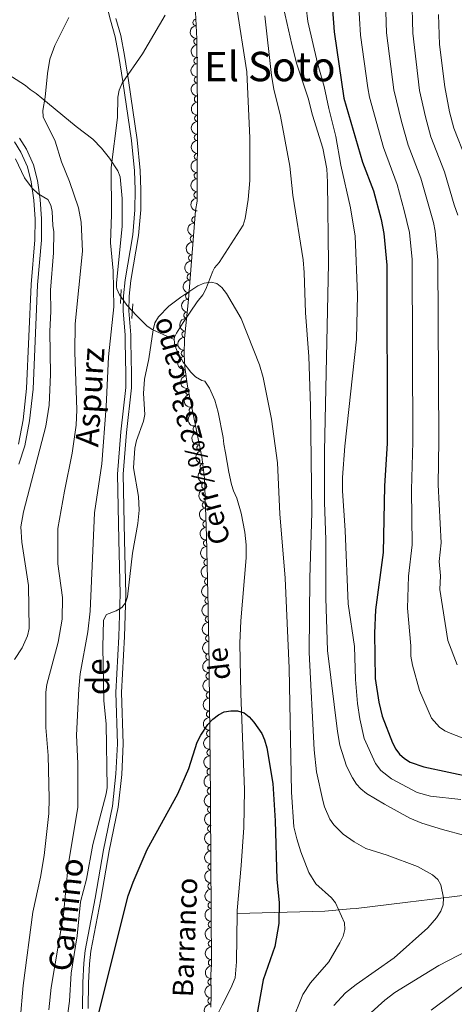
# Model space of a CAD drawing. Units: metres. Extents: x 648340 to 655260, y 734862 to 739643.
# Drawn here: x 650416 to 650586, y 736330 to 736715 of the extents above; entities that cross this region are included whole.
import ezdxf
from ezdxf.enums import TextEntityAlignment as Align

# ---------------------------------------------------------------- set-up
doc = ezdxf.new("R2010")
doc.units = ezdxf.units.M
doc.header["$MEASUREMENT"] = 0
for name, pattern in [('DGN Style 2', [77.35440125819133, 46.4126407549148, -30.94176050327654]), ('DGN Style 3', [108.29616176146789, 77.35440125819134, -30.94176050327654]), ('DGN Style 5', [54.14808088073394, 23.2063203774574, -30.94176050327654])]:
    doc.linetypes.add(name, pattern=pattern)
for name, color, linetype, lineweight in [('Entidades rústicas y varios', 7, 'Continuous', 5), ('Hidrografía', 7, 'Continuous', 5), ('Relieve y altimetría', 7, 'Continuous', 5), ('Textos de rotulación', 7, 'Continuous', 5), ('Viales y ferrocarril', 7, 'Continuous', 5)]:
    doc.layers.add(name, color=color, linetype=linetype, lineweight=lineweight)
doc.styles.add('Style-Helvetica-Narrow-Oblique', font='txt')
doc.styles.add('Style-Times New Roman', font='txt')
doc.styles.add('Style-timesi', font='timesi.shx', dxfattribs={"bigfont": 'timesibig.shx'})

msp = doc.modelspace()

# ---------------------------------------------------------------- linework, layer by layer
at = {"layer": 'Entidades rústicas y varios', "color": 92, "linetype": 'DGN Style 3', "lineweight": 5}
msp.add_polyline3d([(650490.8200000001, 736328.8999999999, 676.99), (650491.05, 736333.4299999999, 678.42), (650490.9199999999, 736341.56, 678.42), (650491.1499999999, 736345.48, 678.42), (650490.77, 736406.9299999999, 678.42), (650490.71, 736411.1400000001, 679.86), (650490.03, 736472.5800000001, 679.86), (650489.98, 736475.29, 681.3000000000001), (650489.8300000001, 736485.22, 681.3000000000001), (650489.74, 736490.6400000001, 682.73), (650489.1300000001, 736513.1100000001, 683.8100000000001), (650488.4299999999, 736535.8900000001, 684.17), (650487.3800000001, 736544.22, 684.17), (650481.7, 736571.79, 684.17), (650480.74, 736579.24, 684.17), (650480.45, 736584.21, 684.17), (650480.6100000001, 736590.5, 684.17), (650482.0800000001, 736605.8, 684.27), (650484.9299999999, 736640.56, 685.6), (650485.48, 736644.19, 687.04), (650485.7, 736679.19, 687.04), (650485.3700000001, 736707.8300000001, 687.04), (650484.8999999999, 736718.27, 687.04)], dxfattribs=at)
at = {"layer": 'Entidades rústicas y varios', "color": 92, "linetype": 'Continuous', "lineweight": 5}
for centre, radius, start, end in [((650485.103514174, 736714.1832039312, 687.04), 1.250091938746999, 93.54382877079462, 272.7573831897901), ((650485.4408162159, 736706.6907926148, 687.04), 1.250091938746999, 93.54382877079462, 272.7573831897901), ((650485.4890697501, 736699.1895587901, 687.04), 1.250091938746998, 91.62631414247402, 270.8398685614694), ((650485.575481612, 736691.6900566071, 687.04), 1.250091938746998, 91.62631414247402, 270.8398685614694), ((650485.6618934739, 736684.190554424, 687.04), 1.250091938746998, 91.62631414247402, 270.8398685614694), ((650485.7038000962, 736676.6905882952, 687.04), 1.250091938746999, 90.60602138258429, 269.8195758015797), ((650485.6566581705, 736669.1907364542, 687.04), 1.250091938746999, 90.60602138258429, 269.8195758015797), ((650485.6095162446, 736661.6908846132, 687.04), 1.250091938746999, 90.60602138258429, 269.8195758015797), ((650485.562374319, 736654.1910327724, 687.04), 1.250091938746999, 90.60602138258429, 269.8195758015797), ((650485.515232393, 736646.6911809314, 687.04), 1.250091938746999, 90.60602138258429, 269.8195758015797), ((650484.654044749, 736636.9555585291, 685.5097629397999), 1.250091938746998, 86.27891963316864, 265.492474052164), ((650484.0416155101, 736629.4860706881, 685.2239626282714), 1.250091938746998, 86.27891963316864, 265.492474052164), ((650483.4291862715, 736622.0165828469, 684.9381623167427), 1.250091938746998, 86.27891963316864, 265.492474052164), ((650482.8167570326, 736614.5470950059, 684.6523620052141), 1.250091938746998, 86.27891963316864, 265.492474052164), ((650482.2043277938, 736607.0776071646, 684.3665616936855), 1.250091938746998, 86.27891963316864, 265.492474052164), ((650481.5050725823, 736599.612060087, 684.2376918265376), 1.250091938746999, 85.47811837804142, 264.6916727970368), ((650480.7878025752, 736592.1465967463, 684.1888979484927), 1.250091938746999, 85.47811837804142, 264.6916727970368), ((650480.4808999817, 736584.6575088042, 684.17), 1.250091938746998, 89.5090314524893, 268.7225858714847), ((650481.0243353073, 736577.1860994557, 684.17), 1.250091938746999, 98.30877970346782, 277.5223341224632), ((650482.1351454067, 736569.774548752, 684.17), 1.250091938746999, 102.607418244661, 281.8209726636564), ((650483.6485196105, 736562.428822204, 684.17), 1.250091938746999, 102.607418244661, 281.8209726636564), ((650485.1618938141, 736555.0830956558, 684.17), 1.250091938746999, 102.607418244661, 281.8209726636564), ((650486.6752680177, 736547.7373691075, 684.17), 1.250091938746999, 102.607418244661, 281.8209726636564), ((650487.8886924738, 736540.3403795415, 684.17), 1.250091938746999, 98.15042893178727, 277.3639833507827), ((650488.5421549096, 736532.8753793444, 684.1420729450115), 1.250091938746999, 92.72623305234761, 271.939787471343), ((650488.7724827656, 736525.3798528351, 684.0236186191404), 1.250091938746999, 92.72623305234761, 271.939787471343), ((650489.0028106219, 736517.884326326, 683.9051642932693), 1.250091938746999, 92.72623305234761, 271.939787471343), ((650489.2233591736, 736510.3899627866, 683.7392314255945), 1.250091938746998, 92.52120575026592, 271.7347601692613), ((650489.4266544816, 736502.9013634857, 683.379298748927), 1.250091938746998, 92.52120575026592, 271.7347601692613), ((650489.6299497897, 736495.4127641849, 683.0193660722593), 1.250091938746998, 92.52120575026592, 271.7347601692613), ((650489.8038442684, 736487.9702718172, 682.3549344292543), 1.250091938746998, 91.91748004249075, 271.1310344614862), ((650489.9191808889, 736480.6079542933, 681.3000000000001), 1.250091938746998, 91.83159087664093, 271.0451452956364), ((650490.0377414692, 736473.2180505372, 680.8622214981215), 1.250091938746998, 92.0231593161453, 271.2367137351407), ((650490.1226898357, 736465.9681215873, 679.86), 1.250091938746998, 91.60026862511464, 270.8138230441101), ((650490.2056925648, 736458.4685808984, 679.86), 1.250091938746998, 91.60026862511464, 270.8138230441101), ((650490.2886952937, 736450.9690402092, 679.86), 1.250091938746998, 91.60026862511464, 270.8138230441101), ((650490.3716980226, 736443.4694995203, 679.86), 1.250091938746998, 91.60026862511464, 270.8138230441101), ((650490.4547007515, 736435.9699588313, 679.86), 1.250091938746998, 91.60026862511464, 270.8138230441101), ((650490.5377034806, 736428.4704181424, 679.86), 1.250091938746998, 91.60026862511464, 270.8138230441101), ((650490.6207062094, 736420.9708774535, 679.86), 1.250091938746998, 91.60026862511464, 270.8138230441101), ((650490.7037089383, 736413.4713367643, 679.86), 1.250091938746998, 91.60026862511464, 270.8138230441101), ((650490.8001586946, 736406.1829766058, 678.591438262967), 1.250091938746999, 91.78267318983002, 270.9962276088254), ((650490.840333543, 736398.7114065688, 678.42), 1.250091938746998, 91.32046778333641, 270.5340222023318), ((650490.8867118265, 736391.2115499666, 678.42), 1.250091938746998, 91.32046778333641, 270.5340222023318), ((650490.9330901101, 736383.7116933644, 678.42), 1.250091938746998, 91.32046778333641, 270.5340222023318), ((650490.9794683936, 736376.2118367623, 678.42), 1.250091938746998, 91.32046778333641, 270.5340222023318), ((650491.0258466771, 736368.7119801601, 678.42), 1.250091938746998, 91.32046778333641, 270.5340222023318), ((650491.0722249607, 736361.2121235579, 678.42), 1.250091938746998, 91.32046778333641, 270.5340222023318), ((650491.1186032442, 736353.7122669555, 678.42), 1.250091938746998, 91.32046778333641, 270.5340222023318), ((650491.1649815275, 736346.2124103534, 678.42), 1.250091938746998, 91.32046778333641, 270.5340222023318), ((650490.9849293178, 736338.7197204174, 678.42), 1.250091938746999, 91.88225214384347, 271.0958065628389), ((650490.9596819046, 736331.2663631674, 678.1309673870197), 1.250091938746999, 88.05960015590102, 267.2731545748964)]:
    msp.add_arc(centre, radius, start, end, dxfattribs=at)
at = {"layer": 'Entidades rústicas y varios', "color": 92, "linetype": 'Continuous', "lineweight": 5, "extrusion": (0.1684452889570985, -0.1506563189652456, 0.974129795347623)}
for centre in [(982768.5254594057, 6271.361059972667, -750.0405032464769), (982763.165714653, 6266.250531800732, -748.8549071974558)]:
    msp.add_arc(centre, 2.516055640060342, 45.36446333574665, 225.9090503451193, dxfattribs=at)
at = {"layer": 'Entidades rústicas y varios', "color": 92, "linetype": 'Continuous', "lineweight": 5, "extrusion": (0.1633098999450671, -0.1562082532900564, 0.9741297953476229)}
for centre in [(981997.4634288687, 38291.05493397248, -8178.318221467605), (981992.1036841162, 38285.94440580031, -8177.132625418555), (981986.7439393636, 38280.8338776282, -8175.947029369476)]:
    msp.add_arc(centre, 2.516055640060342, 45.36446333574661, 225.9090503451192, dxfattribs=at)
at = {"layer": 'Entidades rústicas y varios', "color": 92, "linetype": 'Continuous', "lineweight": 5, "extrusion": (0.1605024809025062, -0.1590914687849065, 0.974129795347623)}
for centre in [(981128.7917127793, 55303.07542805263, -12124.95222975558), (981123.431968027, 55297.9648998807, -12123.76663370653), (981118.0722232745, 55292.85437170888, -12122.58103765755), (981112.7124785221, 55287.74384353694, -12121.39544160852), (981107.3527337696, 55282.63331536506, -12120.20984555951)]:
    msp.add_arc(centre, 2.516055640060342, 45.36446333574664, 225.9090503451193, dxfattribs=at)
at = {"layer": 'Entidades rústicas y varios', "color": 92, "linetype": 'Continuous', "lineweight": 5, "extrusion": (0.1480414623287604, -0.1707479641095625, 0.9741297953476229)}
for centre in [(974033.6753580403, 127228.6254195622, -28812.59644778474), (974028.3195062012, 127223.454015493, -28811.69011946201), (974022.9636543619, 127218.2826114236, -28810.78379113927), (974017.6078025231, 127213.1112073543, -28809.8774628165), (974012.2519506838, 127207.9398032849, -28808.97113449374)]:
    msp.add_arc(centre, 2.516055640060342, 45.36446333574663, 225.9090503451192, dxfattribs=at)
at = {"layer": 'Entidades rústicas y varios', "color": 92, "linetype": 'Continuous', "lineweight": 5, "extrusion": (0.1456406014540897, -0.1728003386110376, 0.974129795347623)}
for centre in [(972088.8589657074, 140451.1999622597, -31881.41931908486), (972083.4993343847, 140446.0785153513, -31880.28127969737)]:
    msp.add_arc(centre, 2.516055640060342, 45.36446333574662, 225.9090503451192, dxfattribs=at)
at = {"layer": 'Entidades rústicas y varios', "color": 92, "linetype": 'Continuous', "lineweight": 5, "extrusion": (0.1574272710204002, -0.1621351169705925, 0.9741297953476229)}
msp.add_arc((979797.2189205611, 73529.28445484285, -16356.21315231259), 2.516055640060342, 45.36446333574665, 225.9090503451193, dxfattribs=at)
at = {"layer": 'Entidades rústicas y varios', "color": 92, "linetype": 'Continuous', "lineweight": 5, "extrusion": (0.1803778755059436, -0.1361431740630448, 0.9741297953476231)}
msp.add_arc((979781.8993010045, -73352.77543622511, 17719.08866002627), 2.516055640060343, 45.36446333574664, 225.9090503451193, dxfattribs=at)
at = {"layer": 'Entidades rústicas y varios', "color": 92, "linetype": 'Continuous', "lineweight": 5, "extrusion": (0.1900750731238694, -0.1222399623402835, 0.9741297953476231)}
for centre in [(971364.1811081148, -144690.6963149871, 34268.83739320286), (971358.8213633623, -144695.8068431594, 34270.02298925193), (971353.4616186095, -144700.9173713312, 34271.20858530096), (971348.101873857, -144706.0278995034, 34272.39418135003)]:
    msp.add_arc(centre, 2.516055640060342, 45.36446333574665, 225.9090503451193, dxfattribs=at)
at = {"layer": 'Entidades rústicas y varios', "color": 92, "linetype": 'Continuous', "lineweight": 5, "extrusion": (0.1800009224434615, -0.1366411714509988, 0.9741297953476229)}
msp.add_arc((979961.5030429139, -70741.70713017159, 17113.34456406666), 2.516055640060342, 45.36446333574663, 225.9090503451193, dxfattribs=at)
at = {"layer": 'Entidades rústicas y varios', "color": 92, "linetype": 'Continuous', "lineweight": 5, "extrusion": (0.1662783862527487, -0.1530445689372217, 0.974129795347623)}
for centre in [(982447.7658109707, 19808.63181820553, -3893.53906817954), (982442.4067347476, 19803.4951580732, -3892.469009899971), (982437.0476585247, 19798.3584979407, -3891.398951620373)]:
    msp.add_arc(centre, 2.516055640060341, 45.36446333574665, 225.9090503451193, dxfattribs=at)
at = {"layer": 'Entidades rústicas y varios', "color": 92, "linetype": 'Continuous', "lineweight": 5, "extrusion": (0.1657296679172073, -0.1536385986269415, 0.9741297953476231)}
for centre in [(982353.2417228067, 23217.68247207155, -4684.821350030499), (982347.8881537288, 23212.49649150239, -4683.98774120897), (982342.5345846509, 23207.31051093334, -4683.154132387455)]:
    msp.add_arc(centre, 2.516055640060342, 45.36446333574664, 225.9090503451193, dxfattribs=at)
at = {"layer": 'Entidades rústicas y varios', "color": 92, "linetype": 'Continuous', "lineweight": 5, "extrusion": (0.1641016074838308, -0.1553763310070778, 0.9741297953476229)}
msp.add_arc((982033.3320302191, 33283.77713140292, -7021.484806951965), 2.516055640060342, 45.36446333574664, 225.9090503451193, dxfattribs=at)
at = {"layer": 'Entidades rústicas y varios', "color": 92, "linetype": 'Continuous', "lineweight": 5, "extrusion": (0.1638685064982911, -0.155622152645495, 0.974129795347623)}
msp.add_arc((981975.9837036564, 34712.51654026483, -7354.022304156766), 2.516055640060342, 45.36446333574665, 225.9090503451193, dxfattribs=at)
at = {"layer": 'Entidades rústicas y varios', "color": 92, "linetype": 'Continuous', "lineweight": 5, "extrusion": (0.1643879122565869, -0.1550733894642111, 0.974129795347623)}
msp.add_arc((982083.8247880244, 31508.8992509729, -6611.261638778786), 2.516055640060342, 45.36446333574664, 225.9090503451193, dxfattribs=at)
at = {"layer": 'Entidades rústicas y varios', "color": 92, "linetype": 'Continuous', "lineweight": 5, "extrusion": (0.1632388739211052, -0.1562824745675848, 0.974129795347623)}
for centre in [(981814.3060390193, 38563.90577672661, -8248.987816081688), (981808.9462942665, 38558.79524855473, -8247.802220032681), (981803.586549514, 38553.68472038297, -8246.61662398369), (981798.2268047614, 38548.57419221115, -8245.431027934697), (981792.8670600092, 38543.46366403927, -8244.24543188569), (981787.5073152564, 38538.35313586734, -8243.059835836684), (981782.1475705039, 38533.24260769563, -8241.874239787692), (981776.7878257514, 38528.13207952387, -8240.6886437387)]:
    msp.add_arc(centre, 2.516055640060343, 45.36446333574663, 225.9090503451193, dxfattribs=at)
at = {"layer": 'Entidades rústicas y varios', "color": 92, "linetype": 'Continuous', "lineweight": 5, "extrusion": (0.1637355805337306, -0.1557620026941118, 0.9741297953476229)}
msp.add_arc((981892.0189031151, 35477.99920342251, -7534.387812631525), 2.516055640060342, 45.36446333574665, 225.9090503451193, dxfattribs=at)
at = {"layer": 'Entidades rústicas y varios', "color": 92, "linetype": 'Continuous', "lineweight": 5, "extrusion": (0.1624737334787404, -0.1570777761030422, 0.974129795347623)}
for centre in [(981562.1753443852, 43187.67407689529, -9323.13824499963), (981556.8155996327, 43182.56354872318, -9321.952648950552), (981551.4558548804, 43177.45302055118, -9320.767052901501), (981546.0961101281, 43172.34249237913, -9319.581456852466), (981540.7363653758, 43167.2319642072, -9318.395860803445), (981535.3766206234, 43162.1214360352, -9317.210264754409), (981530.0168758711, 43157.01090786315, -9316.024668705359), (981524.6571311187, 43151.90037969116, -9314.839072656323)]:
    msp.add_arc(centre, 2.516055640060342, 45.36446333574664, 225.9090503451193, dxfattribs=at)
at = {"layer": 'Entidades rústicas y varios', "color": 92, "linetype": 'Continuous', "lineweight": 5, "extrusion": (0.1640060444505361, -0.1554771983272372, 0.974129795347623)}
msp.add_arc((981904.7320118872, 33770.19829543401, -7138.369527828327), 2.516055640060342, 45.36446333574665, 225.9090503451193, dxfattribs=at)
at = {"layer": 'Entidades rústicas y varios', "color": 92, "linetype": 'Continuous', "lineweight": 5, "extrusion": (0.1532757493718689, -0.166065307847516, 0.9741297953476229)}
msp.add_arc((977414.2150747294, 97458.67038291029, -21913.81243158439), 2.516055640060342, 45.36446333574664, 225.9090503451193, dxfattribs=at)
at = {"layer": 'Hidrografía', "color": 142, "linetype": 'DGN Style 5', "lineweight": 5, "extrusion": (-0.2533671341455497, -0.3375849421150563, 0.9065547430751466), "elevation": -412854.2748906708, "flags": 128}
msp.add_lwpolyline([(78076.10635714862, 888333.07658743), (78072.99017538561, 888333.6688806177), (78069.05973935733, 888335.0903842682)], dxfattribs=at)
at = {"layer": 'Hidrografía', "color": 142, "linetype": 'DGN Style 3', "lineweight": 15}
for points in [[(650476.5, 736590.1100000001, 679.8100000000001), (650476.49, 736590.23, 679.83), (650476.6599999999, 736591.04, 679.88), (650477.3899999999, 736592.56, 679.88), (650480.0700000001, 736596.8200000001, 679.88), (650485.46, 736604.8800000001, 679.88), (650487.69, 736607.6300000001, 679.88), (650488.8800000001, 736609.8, 679.92), (650491.5900000001, 736616.8500000001, 680.45), (650492.3400000001, 736618.1000000001, 680.59), (650494.1100000001, 736620.23, 681.3100000000001), (650503.52, 736634.8400000001, 681.3100000000001), (650504.3800000001, 736637.4099999999, 682.03), (650505.52, 736644.8500000001, 682.03), (650506.2, 736652.3300000001, 682.03), (650506.0900000001, 736668.95, 682.08), (650504.96, 736694.8, 682.75), (650500.94, 736720.6400000001, 683.47)], [(650455.5900000001, 736606.8999999999, 680.8100000000001), (650455.1000000001, 736607.6000000001, 680.9300000000001), (650454.1200000001, 736609.8999999999, 681.2), (650453.8899999999, 736610.69, 681.25), (650453.8600000001, 736612.2, 681.25), (650456.1599999999, 736634.48, 683.38), (650456.2, 736645.3200000001, 683.74), (650455.31, 736653.79, 684.12), (650454.45, 736656.1200000001, 684.12), (650451.19, 736661.02, 684.3100000000001), (650448.1000000001, 736664.94, 684.6800000000001), (650444.6599999999, 736668.47, 685.23), (650438.1699999999, 736673.45, 686.6800000000001), (650424.6799999999, 736684.5800000001, 688.5500000000001), (650422.4099999999, 736686.3900000001, 689.15), (650420.1200000001, 736688.01, 690.58), (650418.26, 736689.54, 691.28), (650407.5900000001, 736696.28, 691.97), (650401.55, 736700.3700000001, 692.02), (650399.3400000001, 736701.5800000001, 692.02), (650395.3400000001, 736702.8300000001, 692.02), (650392.46, 736703.0800000001, 692.02), (650388.76, 736702.94, 692.02)], [(650476.5, 736590.1100000001, 679.8100000000001), (650467.8600000001, 736594.05, 679.8100000000001), (650465.8300000001, 736595.47, 679.8100000000001), (650461.44, 736599.8200000001, 679.8100000000001), (650460.1300000001, 736601.21, 679.96)], [(650501.1799999999, 736365.51, 673.35), (650501.2, 736366.6200000001, 673.39), (650502.8, 736384.24, 673.48), (650503.8400000001, 736399.21, 674.21), (650504.04, 736413.9099999999, 674.85), (650502.5900000001, 736451.5800000001, 676.14), (650502.21, 736471.27, 676.29), (650502.5700000001, 736480.03, 676.29), (650504.69, 736504.74, 676.29), (650504.6499999999, 736509.74, 676.48), (650504.1799999999, 736514.73, 676.95), (650502.76, 736522.1200000001, 677.85), (650501.01, 736528.02, 678.44), (650499.76, 736530.8700000001, 678.44), (650498.96, 736533.4099999999, 679.16), (650497.9199999999, 736538.23, 679.61), (650496.56, 736545.71, 679.52), (650496, 736549.1799999999, 679.16), (650495.6599999999, 736551.73, 678.44), (650493.71, 736561.6200000001, 678.75), (650492.3999999999, 736566.4099999999, 678.97), (650490.3400000001, 736571.03, 679.13), (650488.53, 736573.76, 679.16), (650487.3200000001, 736574.04, 679.16), (650484.8899999999, 736575.51, 679.16), (650483.05, 736577.3200000001, 679.16), (650480.0700000001, 736581.25, 679.16), (650477.8, 736585.3300000001, 679.16), (650476.8, 736587.77, 679.44), (650476.5, 736590.1100000001, 679.8100000000001)], [(650501.1799999999, 736365.51, 673.35), (650535.5, 736366.3700000001, 679.1), (650545.3899999999, 736367.27, 682.88), (650547.8, 736367.47, 683.41), (650568.04, 736369.97, 683.8100000000001), (650585.3200000001, 736372.06, 685.64), (650604.3500000001, 736374.3999999999, 689.15)], [(650461.9299999999, 736248.1000000001, 670.54), (650462.1699999999, 736249.8999999999, 670.54), (650462.95, 736252.71, 670.54), (650472.8, 736267.6300000001, 671.26), (650477.3999999999, 736274.77, 671.22), (650479.8300000001, 736279.3500000001, 671.03), (650480.5700000001, 736281.6499999999, 670.82), (650480.8300000001, 736283.72, 670.54), (650480.3300000001, 736287.76, 669.12), (650479.1399999999, 736295.1400000001, 669.82), (650480.01, 736297.26, 669.82), (650486.6000000001, 736304.8500000001, 670.38), (650488.74, 736308.3700000001, 671.21), (650490.3200000001, 736311.28, 671.26), (650491.1699999999, 736313.6400000001, 671.26), (650491.81, 736321.24, 671.26), (650492.29, 736323.6799999999, 671.26), (650495.29, 736329.6499999999, 671.37), (650498.74, 736336.24, 672.33), (650500.3899999999, 736340.3600000001, 672.7), (650500.8600000001, 736346.6300000001, 672.76), (650501.1799999999, 736365.51, 673.35)]]:
    msp.add_polyline3d(points, dxfattribs=at)
at = {"layer": 'Relieve y altimetría', "color": 30, "linetype": 'Continuous', "lineweight": 5, "flags": 128}
for points, elevation in [([(650516.71, 736731.48), (650522.55, 736705.6200000001), (650524.5900000001, 736697.8500000001), (650529.02, 736684.5800000001), (650530.69, 736677.8700000001), (650534.75, 736665.05), (650536.3, 736656.9299999999), (650536.5900000001, 736651.6699999999), (650536.8999999999, 736619.8500000001), (650535.45, 736546.4299999999), (650535.4299999999, 736526.29), (650535.96, 736511.8900000001), (650535.8800000001, 736488.94), (650536.6000000001, 736468.3999999999), (650540.51, 736436.71), (650541.44, 736431.3900000001)], 690), ([(650587.3200000001, 736462.8400000001), (650583.76, 736472.3200000001), (650580.6200000001, 736492.26), (650580.8400000001, 736497.6200000001), (650580.24, 736503.2), (650581.1300000001, 736510.53), (650579.95, 736533.3), (650580.19, 736550.6400000001), (650579.77, 736621.1300000001), (650578.6799999999, 736632.54), (650578.05, 736635.9099999999), (650573.1399999999, 736653.27), (650568.1399999999, 736666.1599999999), (650565.55, 736675.3800000001), (650562.55, 736687.8200000001), (650559.6699999999, 736710.1300000001), (650559.0900000001, 736726.8300000001)], 710), ([(650592.06, 736433.23), (650585.25, 736435.79), (650582.51, 736436.99), (650580.4199999999, 736438.3500000001), (650577.28, 736441.94), (650572.6499999999, 736452.79), (650569.8200000001, 736462.7), (650569.27, 736466.21), (650569.22, 736470.21), (650567.8500000001, 736484.97), (650568.3200000001, 736497.47), (650569.69, 736509.8200000001), (650569.4099999999, 736531.3), (650570.05, 736550.1100000001), (650569.6699999999, 736621.4299999999), (650568.6499999999, 736632.05), (650566.6399999999, 736640.6300000001), (650563.8600000001, 736650.79), (650558.48, 736665.25), (650553.05, 736684.8999999999), (650552.3800000001, 736688.6400000001), (650549.5, 736709.19), (650548.69, 736722.27)], 705), ([(650577.0800000001, 736669.47), (650574.94, 736677.3), (650572.6599999999, 736687.6100000001), (650569.94, 736709.95), (650569.6399999999, 736724.47)], 715), ([(650528.1799999999, 736719.99), (650528.8400000001, 736714.5), (650532.6799999999, 736698.22), (650535.3, 736689.1799999999), (650537.04, 736680.51), (650539.79, 736669.6000000001), (650541.81, 736658.3600000001), (650545.6399999999, 736641.6400000001), (650547.45, 736630.52), (650548.31, 736607.6000000001), (650547.97, 736590.23), (650543.3300000001, 736548.3200000001), (650542.44, 736536.06), (650542.3800000001, 736530.8500000001), (650543.46, 736515.4199999999), (650544.6100000001, 736486.6400000001), (650547.1499999999, 736470.03), (650547.55, 736457.02), (650548.29, 736447.69), (650549.1799999999, 736441.69), (650550.8999999999, 736433.96), (650555.3999999999, 736424.25), (650557.5, 736421.3900000001), (650561.69, 736418.25), (650571.6499999999, 736412.8300000001), (650576.8700000001, 736411.3800000001), (650588.77, 736410.05)], 695), ([(650416.23, 736323.78), (650417.3999999999, 736337.3200000001), (650421.1799999999, 736366.05), (650424.1699999999, 736379.77), (650425.6100000001, 736388.23), (650427.4199999999, 736404.6499999999), (650427.5800000001, 736410.53), (650427.1300000001, 736427.3300000001), (650426.3, 736438.27), (650426.19, 736452.0800000001), (650426.6699999999, 736455.1200000001), (650431.1200000001, 736471.6300000001), (650432.5800000001, 736480.6799999999), (650432.79, 736489.1200000001), (650431, 736502.27), (650430.97, 736516.1200000001), (650433.51, 736530.8200000001), (650436.5700000001, 736545.69), (650438.1699999999, 736556.5700000001), (650438.3700000001, 736562.5900000001), (650437.6699999999, 736585.1799999999), (650437.76, 736596.22), (650440.5900000001, 736624.71), (650440.06, 736636), (650439.03, 736641.6599999999), (650435.52, 736651.9099999999), (650432.3200000001, 736659.6100000001), (650429.9299999999, 736667.72), (650425.2, 736677.3), (650425.05, 736679.73), (650426, 736685), (650426.8899999999, 736694.1699999999), (650427.8400000001, 736699.8600000001), (650429.71, 736705.1300000001), (650435.23, 736716.1200000001)], 690), ([(650454.3400000001, 736676.94), (650454.46, 736684.94), (650454.96, 736687.71), (650456.1000000001, 736690.3900000001), (650464.1100000001, 736701.8700000001), (650472.94, 736717.06)], 685), ([(650512.03, 736716.75), (650514.6300000001, 736693.4299999999), (650515.6000000001, 736688.03), (650518.19, 736677.52), (650521.8, 736657.98), (650522.9299999999, 736646.55), (650527.02, 736621.3400000001), (650527.45, 736616.3200000001), (650527.96, 736600.51), (650529.26, 736583.44), (650529.8700000001, 736564.0700000001), (650530.48, 736522.46), (650529.6100000001, 736496.74), (650529.3899999999, 736467.6200000001), (650531.3300000001, 736429.5), (650532.25, 736420.98), (650534.7, 736409.77), (650535.3800000001, 736407.21), (650537.48, 736402.46), (650539, 736400.1599999999), (650542.75, 736396.48), (650546.95, 736393.53), (650551.6200000001, 736390.96), (650559.9199999999, 736388.31), (650571.78, 736383.95), (650577.71, 736380.6000000001), (650579.81, 736378.8600000001), (650580.98, 736376.75), (650582.04, 736371.6200000001), (650581.8899999999, 736368.95), (650580.97, 736366.3800000001), (650579.21, 736363.79), (650575.81, 736359.9199999999), (650562.6599999999, 736348.1000000001), (650547.75, 736337.72), (650543.6100000001, 736334.4199999999), (650538.99, 736329.49)], 685), ([(650603.96, 736514.97), (650603.56, 736519.9099999999), (650601.04, 736537.3), (650600.19, 736556.71), (650599.8999999999, 736620.52), (650598.75, 736633.53), (650598.0800000001, 736637.94), (650597, 736642.21), (650593.6799999999, 736651.3300000001), (650590.8800000001, 736660.5800000001), (650586.01, 736672.77), (650584.3400000001, 736679.21), (650582.47, 736688.96), (650580.49, 736705.53), (650580.03, 736717.28)], 720), ([(650427.3800000001, 736327.78), (650428.3500000001, 736336.56), (650433.1200000001, 736365.1499999999), (650435, 736384.44), (650438.8, 736406.96), (650438.8300000001, 736424.22), (650438.31, 736435.27), (650439.1599999999, 736453.44), (650439.75, 736459.3300000001), (650442.6499999999, 736475.76), (650443.6399999999, 736483.8300000001), (650445.31, 736522.3300000001), (650448.23, 736541.44), (650449.94, 736563.8900000001), (650450.8300000001, 736583.3900000001), (650452.9099999999, 736602.9199999999), (650452.5800000001, 736617.05), (650451.6000000001, 736627.9299999999), (650451.9299999999, 736639), (650451.79, 736657.46), (650454.3400000001, 736676.94)], 685), ([(650587.6399999999, 736638.78), (650586.1300000001, 736642.8400000001), (650582.4099999999, 736655.74), (650577.0800000001, 736669.47)], 715), ([(650413.99, 736464.8400000001), (650416.98, 736469.48), (650419.1200000001, 736474.2), (650419.7, 736476.96), (650419.5, 736493.8999999999), (650416.79, 736510.8400000001), (650416.4199999999, 736516.8500000001), (650417.46, 736522.69), (650426.25, 736556.23), (650427.5700000001, 736564.4099999999), (650428.1000000001, 736576.3800000001), (650427.78, 736593.3200000001), (650428.2, 736601.1000000001), (650428.1100000001, 736609.46), (650429.21, 736624.0900000001), (650429.4299999999, 736632.28), (650428.94, 736634.74), (650428.71, 736640.26), (650428.1699999999, 736642.72), (650426.97, 736644.9199999999), (650423.3, 736647.1000000001), (650420.9099999999, 736649.3200000001), (650417.9099999999, 736653.4199999999), (650414.3300000001, 736660.8500000001)], 695), ([(650479.0800000001, 736606.71), (650485.72, 736611.06), (650488.3200000001, 736612.1400000001), (650491.02, 736612.5800000001), (650493.2, 736611.97), (650495.1699999999, 736610.4299999999), (650497.02, 736608.0900000001), (650502.75, 736598.3600000001), (650509.95, 736580.26), (650511.3999999999, 736575.24), (650514.5700000001, 736558.98), (650516.98, 736541.8800000001), (650517.8400000001, 736521.9099999999), (650519.97, 736496.7), (650521.52, 736461.49), (650522.49, 736413.02), (650523.4099999999, 736399.3900000001), (650524.51, 736394.6499999999), (650526.1200000001, 736389.69), (650529.26, 736381.55), (650532, 736377.1300000001), (650538.1499999999, 736371.6200000001), (650539.6699999999, 736369.6400000001), (650543.24, 736361.79), (650543.3899999999, 736359.28), (650542.6799999999, 736356.5700000001), (650541.46, 736353.99), (650537.0900000001, 736346.55), (650529.8700000001, 736338.3800000001), (650526.9199999999, 736333.76), (650522.6399999999, 736323.04)], 680), ([(650433.1300000001, 736314.22), (650435.46, 736331.1400000001), (650436.1599999999, 736342.1200000001), (650438.55, 736356.7), (650439.81, 736370), (650442.2, 736378.9099999999), (650444.71, 736392.54), (650449.9099999999, 736412.26), (650450.26, 736414.74), (650449.9199999999, 736439.6000000001), (650448.9299999999, 736448.8600000001), (650448.6000000001, 736469.6599999999), (650448.8700000001, 736480.29), (650450, 736482.52), (650453.75, 736483.8800000001), (650456, 736485.19), (650457.5, 736487.0900000001), (650458.2, 736489.3800000001), (650460.21, 736506.54), (650462.23, 736518.06), (650462.78, 736523.3300000001), (650462.52, 736528.6499999999), (650460.6000000001, 736539.95), (650461.1200000001, 736547.5700000001), (650461.76, 736550.6200000001), (650464.55, 736558.22), (650464.96, 736560.79), (650464.53, 736568.96), (650464.8300000001, 736574.53), (650466.5700000001, 736582.5700000001), (650468.23, 736593.9099999999), (650468.9199999999, 736596.6300000001), (650470.3200000001, 736598.97), (650474.3999999999, 736603.1400000001), (650479.0800000001, 736606.71)], 680), ([(650541.44, 736431.3900000001), (650544.03, 736423.19), (650546.3400000001, 736418.54), (650547.95, 736416.1499999999), (650549.5800000001, 736414.26), (650551.8400000001, 736412.49), (650558.9299999999, 736408.28), (650568.8400000001, 736402.81), (650573.53, 736400.8800000001), (650581.6599999999, 736398.3400000001), (650599.04, 736393.6699999999)], 690), ([(650591.47, 736350.97), (650580.22, 736345.21), (650562.9199999999, 736334.6100000001), (650558.97, 736331.53), (650549.6399999999, 736323.1000000001)], 690), ([(650593.05, 736339.5900000001), (650577.1499999999, 736327.6799999999)], 695)]:
    msp.add_lwpolyline(points, dxfattribs=dict(at, elevation=elevation))
at = {"layer": 'Relieve y altimetría', "color": 30, "linetype": 'Continuous', "lineweight": 25, "flags": 128}
for points, elevation in [([(650538.1200000001, 736724.56), (650539.1200000001, 736710.47), (650542.98, 736684.52), (650550.27, 736659.55), (650554.5900000001, 736648.3200000001), (650557.6300000001, 736637.03), (650558.6200000001, 736631.55), (650559.81, 736619.24), (650559.8999999999, 736549.5700000001), (650558.9299999999, 736532.73), (650558.3999999999, 736506.8), (650555.3700000001, 736484.29), (650555, 736475.1599999999), (650555.19, 736457.47), (650556.6699999999, 736448.1400000001), (650557.99, 736442.74), (650562, 736432.3400000001), (650563.28, 736429.8400000001), (650564.79, 736427.8500000001), (650566.71, 736426.1499999999), (650568.9199999999, 736424.77), (650574.29, 736422.9299999999), (650593.8800000001, 736418.7)], 700), ([(650445.94, 736322.5), (650458.53, 736372.3500000001), (650460.4299999999, 736377.7), (650465.96, 736390.5), (650477.9299999999, 736412.29), (650482.26, 736422.23), (650485.5700000001, 736432.53), (650486.8899999999, 736435.3300000001), (650489.74, 736439.52), (650491.6300000001, 736441.5800000001), (650493.8700000001, 736443.29), (650496.1300000001, 736444.3500000001), (650498.73, 736444.8500000001), (650501.3, 736444.79), (650503.9299999999, 736444), (650505.9299999999, 736442.5), (650507.77, 736440.4099999999), (650510.8400000001, 736435.97), (650511.95, 736433.4099999999), (650512.75, 736430.3500000001), (650515.1300000001, 736416.3400000001), (650516.05, 736401.77), (650516.74, 736378.78), (650517.6499999999, 736369.8500000001), (650517.51, 736361.5800000001), (650515.95, 736352.6400000001), (650511.3700000001, 736339.49), (650507.97, 736320.6300000001)], 675)]:
    msp.add_lwpolyline(points, dxfattribs=dict(at, elevation=elevation))
at = {"layer": 'Viales y ferrocarril', "color": 1, "linetype": 'DGN Style 2', "lineweight": 5}
for p, q in [((650455.72, 736609.6400000001, 680.77), (650455.46, 736604.1599999999, 680.86)), ((650460.3800000001, 736604.0700000001, 680.2), (650459.8700000001, 736598.3400000001, 679.71))]:
    msp.add_line(p, q, dxfattribs=at)
at = {"layer": 'Viales y ferrocarril', "color": 7, "linetype": 'Continuous', "lineweight": 5}
for points in [[(650447.31, 736732.06, 687.94), (650451.51, 736715.1200000001, 687), (650453.3899999999, 736708.5900000001, 686.88), (650454.79, 736700.8999999999, 686.3000000000001), (650456.3400000001, 736691.0700000001, 685.47), (650459.75, 736667.97, 684.22), (650460.9099999999, 736656.1400000001, 683.63), (650461.26, 736648.69, 683.61), (650461.1599999999, 736640.9099999999, 683.63), (650460.3200000001, 736631.0800000001, 682.57), (650457.3500000001, 736613.49, 682.2), (650456.6699999999, 736607.19, 682.19), (650456.52, 736601.29, 682.19), (650457.27, 736591.8, 681.83), (650457.3200000001, 736589.1200000001, 682.19), (650457.52, 736576.6200000001, 682.13), (650457.53, 736571.27, 682.5500000000001), (650455.6399999999, 736553.95, 681.49), (650454.28, 736537.4299999999, 681.48), (650454.8600000001, 736511.73, 681.85), (650455.31, 736490.54, 681.0500000000001), (650454.79, 736473.9299999999, 680.76), (650453.6399999999, 736452.01, 679.73), (650454.3300000001, 736431.8600000001, 679.27), (650453.72, 736420.1000000001, 678.9300000000001), (650452.3999999999, 736407.44, 678.96), (650448.8700000001, 736390.3900000001, 677.59), (650445.5900000001, 736371.47, 677.5500000000001), (650441.7, 736351.0800000001, 676.8100000000001), (650441.0900000001, 736346.03, 676.69), (650440.73, 736338.49, 676.53), (650440.55, 736328.21, 675.88)], [(650415.6100000001, 736541.3, 696.84), (650418.03, 736548.5, 696.69), (650419.8300000001, 736558.26, 696.67), (650421.23, 736570.6799999999, 696.48), (650422.94, 736611.52, 695.4), (650424.5, 736628.97, 695.24), (650424.5700000001, 736637.3300000001, 695.01), (650424.05, 736644.8600000001, 694.78), (650422.9199999999, 736652.3300000001, 694.52), (650421.4199999999, 736658.44, 694.32), (650418.7, 736664.5900000001, 694.6800000000001), (650415.9199999999, 736668.95, 694.48)]]:
    msp.add_polyline3d(points, dxfattribs=at)
at = {"layer": 'Viales y ferrocarril', "color": 7, "linetype": 'DGN Style 3', "lineweight": 5}
for points in [[(650442.8, 736328.26, 675.88), (650442.98, 736338.4199999999, 676.53), (650443.3400000001, 736345.8500000001, 676.69), (650443.9299999999, 736350.74, 676.8100000000001), (650447.8, 736371.0700000001, 677.5500000000001), (650451.0800000001, 736389.97, 677.59), (650454.6300000001, 736407.1000000001, 678.96), (650455.96, 736419.9099999999, 678.9300000000001), (650456.5800000001, 736431.8400000001, 679.27), (650455.8899999999, 736451.99, 679.73), (650457.04, 736473.8400000001, 680.76), (650457.56, 736490.52, 681.0500000000001), (650457.1100000001, 736511.78, 681.85), (650456.53, 736537.3600000001, 681.48), (650457.8800000001, 736553.73, 681.49), (650459.78, 736571.1499999999, 682.5500000000001), (650459.77, 736576.6400000001, 682.13), (650459.5700000001, 736589.1599999999, 682.19), (650459.52, 736591.9099999999, 681.83), (650458.77, 736601.3500000001, 682.19), (650458.9199999999, 736607.04, 682.19), (650459.5800000001, 736613.1799999999, 682.2), (650462.55, 736630.79, 682.57), (650463.4099999999, 736640.8, 683.63), (650463.51, 736648.73, 683.61), (650463.1599999999, 736656.3, 683.63), (650461.98, 736668.24, 684.22), (650458.5700000001, 736691.4099999999, 685.47), (650457.01, 736701.28, 686.3000000000001), (650455.5800000001, 736709.1100000001, 686.88), (650453.69, 736715.7, 687)], [(650415.6000000001, 736549.1300000001, 696.69), (650417.3600000001, 736558.6300000001, 696.67), (650418.73, 736570.8800000001, 696.48), (650420.44, 736611.69, 695.4), (650422, 736629.0900000001, 695.24), (650422.0700000001, 736637.26, 695.01), (650421.5700000001, 736644.5900000001, 694.78), (650420.46, 736651.8500000001, 694.52), (650419.04, 736657.6300000001, 694.32), (650416.49, 736663.4099999999, 694.6800000000001), (650413.9199999999, 736667.45, 694.48)]]:
    msp.add_polyline3d(points, dxfattribs=at)

# ---------------------------------------------------------------- texts
at = {"layer": 'Textos de rotulación', "color": 7, "linetype": 'Continuous', "lineweight": 5, "style": 'Style-Times New Roman'}
msp.add_text('El Soto', height=11.50002, dxfattribs=at).set_placement((650513.9752266603, 736696.93001, 684.94), align=Align.MIDDLE_CENTER)
at = {"layer": 'Textos de rotulación', "color": 4, "linetype": 'Continuous', "lineweight": 5, "style": 'Style-timesi'}
for s, height, rotation, p in [('Cerr%%233ncano', 7.999968, 105.2522916985458, (650498.6499999999, 736511.1400000001, 677)), ('de', 7.999980000000001, 96.62800555299545, (650498.6499999999, 736457.3500000001, 675.72)), ('Barranco', 7.999848, 87.8373527854478, (650483.8500000001, 736332.6300000001, 672.5))]:
    msp.add_text(s, height=height, rotation=rotation, dxfattribs=at).set_placement(p)
at = {"layer": 'Textos de rotulación', "color": 7, "linetype": 'Continuous', "lineweight": 5, "style": 'Style-Helvetica-Narrow-Oblique'}
for s, height, rotation, p in [('Aspurz', 8.999928, 86.3063278046182, (650448.0141016622, 736567.2578379246, 685.91)), ('de', 8.999808000000002, 90, (650451.1300000001, 736458.1367131406, 679.87)), ('Camino', 8.999819999999998, 83.65532496462662, (650438.6578969024, 736364.5932101503, 680.51))]:
    msp.add_text(s, height=height, rotation=rotation, dxfattribs=at).set_placement(p, align=Align.CENTER)

doc.saveas('drawing.dxf')
